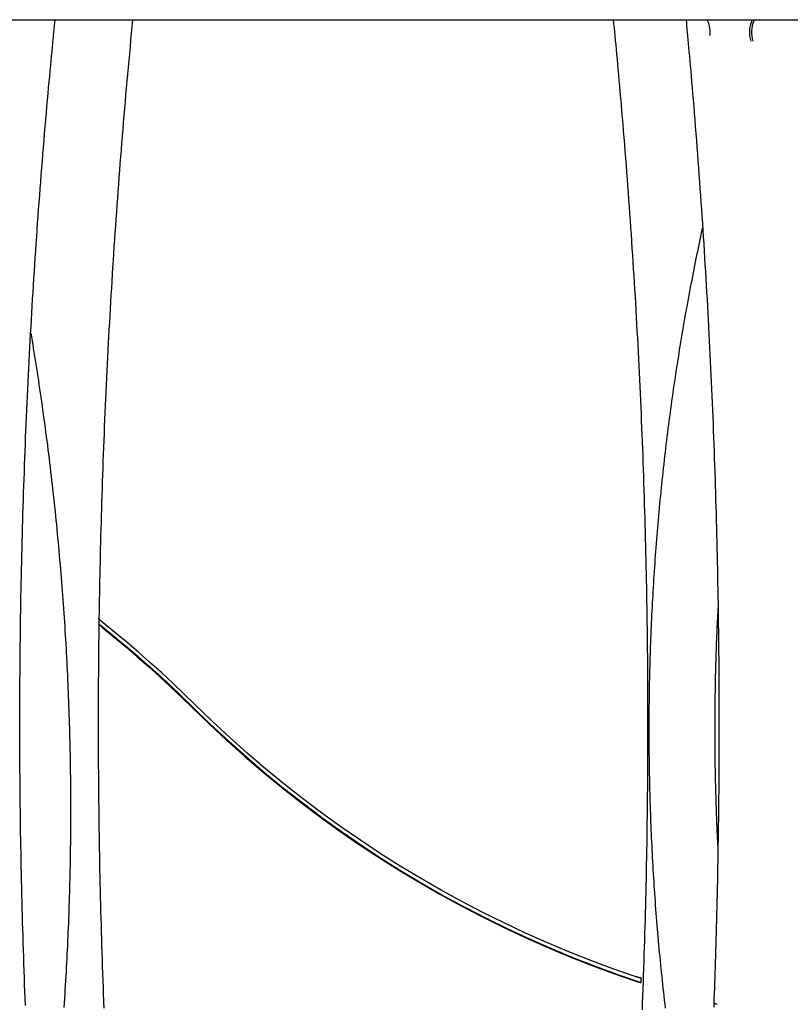
# Model space of a CAD drawing. Extents: x -5240 to 16971, y -2195 to 2749.
# Drawn here: x 2169 to 2722, y 753 to 1459 of the extents above; entities that cross this region are included whole.
import ezdxf

# ---------------------------------------------------------------- set-up
doc = ezdxf.new("R2010")
doc.units = 0

msp = doc.modelspace()

# ---------------------------------------------------------------- linework, layer by layer
at = {"color": 7, "linetype": 'Continuous'}
for p, q in [((1862.11, 1459.09), (2217.42, 1459.09)), ((2217.42, 1459.09), (2243.08, 1459.09)), ((2243.08, 1459.09), (2589.24, 1459.09)), ((2589.24, 1459.09), (2614.02, 1459.09)), ((2614.02, 1459.09), (2945.11, 1459.09))]:
    msp.add_line(p, q, dxfattribs=at)
for points in [[(2172.98, 752.2), (2172.78, 757.16), (2172.59, 762.12), (2172.4, 767.09), (2172.22, 772.05), (2172.04, 777.02), (2171.87, 781.98), (2171.71, 786.95), (2171.54, 791.91), (2171.39, 796.88), (2171.23, 801.84), (2171.09, 806.81), (2170.94, 811.77), (2170.81, 816.74), (2170.67, 821.71), (2170.55, 826.67), (2170.42, 831.64), (2170.3, 836.6), (2170.19, 841.57), (2170.08, 846.54), (2169.98, 851.5), (2169.88, 856.47), (2169.79, 861.44), (2169.7, 866.4), (2169.61, 871.37), (2169.53, 876.34), (2169.46, 881.3), (2169.39, 886.27), (2169.33, 891.24), (2169.27, 896.21), (2169.21, 901.17), (2169.16, 906.14), (2169.12, 911.11), (2169.08, 916.08), (2169.04, 921.04), (2169.01, 926.01), (2168.99, 930.98), (2168.97, 935.95), (2168.95, 940.91), (2168.94, 945.88), (2168.94, 950.85), (2168.93, 955.82), (2168.94, 960.78), (2168.95, 965.75), (2168.96, 970.72), (2168.98, 975.69), (2169, 980.65), (2169.03, 985.62), (2169.07, 990.59), (2169.1, 995.56), (2169.15, 1000.53), (2169.2, 1005.49), (2169.25, 1010.46), (2169.31, 1015.43), (2169.37, 1020.39), (2169.44, 1025.36), (2169.51, 1030.33), (2169.59, 1035.3), (2169.67, 1040.26), (2169.76, 1045.23), (2169.85, 1050.2), (2169.95, 1055.16), (2170.05, 1060.13), (2170.16, 1065.1), (2170.27, 1070.06), (2170.38, 1075.03), (2170.51, 1080), (2170.63, 1084.96), (2170.76, 1089.93), (2170.9, 1094.89), (2171.04, 1099.86), (2171.19, 1104.82), (2171.34, 1109.79), (2171.49, 1114.75), (2171.65, 1119.72), (2171.82, 1124.68), (2171.99, 1129.65), (2172.17, 1134.61), (2172.35, 1139.58), (2172.53, 1144.54), (2172.72, 1149.51), (2172.92, 1154.47), (2173.12, 1159.43), (2173.32, 1164.4), (2173.53, 1169.36), (2173.74, 1174.32), (2173.96, 1179.29), (2174.19, 1184.25), (2174.42, 1189.21), (2174.65, 1194.17), (2174.89, 1199.13), (2175.13, 1204.1), (2175.38, 1209.06), (2175.64, 1214.02), (2175.89, 1218.98), (2176.16, 1223.94), (2176.43, 1228.9), (2176.7, 1233.86), (2176.98, 1238.82), (2177.26, 1243.78), (2177.55, 1248.74), (2177.84, 1253.7), (2178.14, 1258.66), (2178.44, 1263.61), (2178.75, 1268.57), (2179.06, 1273.53), (2179.38, 1278.49), (2179.7, 1283.44), (2180.03, 1288.4), (2180.36, 1293.36), (2180.69, 1298.31), (2181.04, 1303.27), (2181.38, 1308.22), (2181.73, 1313.18), (2182.09, 1318.13), (2182.45, 1323.09), (2182.82, 1328.04), (2183.19, 1333), (2183.56, 1337.95), (2183.94, 1342.9), (2184.33, 1347.85), (2184.72, 1352.81), (2185.11, 1357.76), (2185.51, 1362.71), (2185.92, 1367.66), (2186.33, 1372.61), (2186.74, 1377.56), (2187.16, 1382.48), (2187.58, 1387.36), (2188, 1392.18), (2188.41, 1396.92), (2188.82, 1401.55), (2189.22, 1406.05), (2189.61, 1410.41), (2189.99, 1414.6), (2190.36, 1418.62), (2190.72, 1422.48), (2191.06, 1426.17), (2191.39, 1429.68), (2191.71, 1433.03), (2192.02, 1436.22), (2192.31, 1439.23), (2192.59, 1442.08), (2192.85, 1444.78), (2193.11, 1447.36), (2193.35, 1449.83), (2193.59, 1452.22), (2193.83, 1454.55), (2194.06, 1456.83), (2194.29, 1459.09)], [(2249.85, 1459.09), (2249.39, 1454.2), (2248.92, 1449.31), (2248.45, 1444.42), (2247.99, 1439.53), (2247.52, 1434.64), (2247.07, 1429.74), (2246.61, 1424.84), (2246.16, 1419.94), (2245.72, 1415.03), (2245.28, 1410.12), (2244.85, 1405.21), (2244.42, 1400.29), (2244, 1395.37), (2243.58, 1390.44), (2243.17, 1385.51), (2242.76, 1380.58), (2242.35, 1375.64), (2241.95, 1370.7), (2241.55, 1365.75), (2241.16, 1360.81), (2240.77, 1355.86), (2240.39, 1350.91), (2240.01, 1345.95), (2239.64, 1341), (2239.27, 1336.05), (2238.9, 1331.1), (2238.54, 1326.14), (2238.19, 1321.19), (2237.84, 1316.23), (2237.49, 1311.28), (2237.15, 1306.32), (2236.82, 1301.37), (2236.49, 1296.41), (2236.16, 1291.46), (2235.84, 1286.5), (2235.52, 1281.54), (2235.21, 1276.58), (2234.9, 1271.63), (2234.6, 1266.67), (2234.3, 1261.71), (2234.01, 1256.75), (2233.72, 1251.79), (2233.44, 1246.83), (2233.16, 1241.88), (2232.89, 1236.92), (2232.62, 1231.96), (2232.35, 1227), (2232.1, 1222.03), (2231.84, 1217.07), (2231.59, 1212.11), (2231.35, 1207.15), (2231.11, 1202.19), (2230.87, 1197.23), (2230.64, 1192.27), (2230.41, 1187.3), (2230.19, 1182.34), (2229.97, 1177.38), (2229.76, 1172.42), (2229.55, 1167.45), (2229.35, 1162.49), (2229.15, 1157.53), (2228.96, 1152.56), (2228.77, 1147.6), (2228.59, 1142.63), (2228.41, 1137.67), (2228.24, 1132.71), (2228.07, 1127.76), (2227.91, 1122.82), (2227.75, 1117.9), (2227.6, 1113), (2227.45, 1108.12), (2227.31, 1103.28), (2227.17, 1098.46), (2227.03, 1093.68), (2226.91, 1088.94), (2226.79, 1084.22), (2226.67, 1079.54), (2226.56, 1074.9), (2226.46, 1070.29), (2226.36, 1065.71), (2226.27, 1061.16), (2226.18, 1056.64), (2226.1, 1052.15), (2226.02, 1047.68), (2225.95, 1043.23), (2225.87, 1038.79), (2225.8, 1034.36), (2225.73, 1029.93)], [(2615.52, 749.16), (2615.71, 754.12), (2615.9, 759.09), (2616.09, 764.05), (2616.27, 769.02), (2616.44, 773.98), (2616.61, 778.94), (2616.78, 783.91), (2616.94, 788.87), (2617.1, 793.84), (2617.25, 798.8), (2617.4, 803.77), (2617.54, 808.74), (2617.67, 813.7), (2617.81, 818.67), (2617.93, 823.63), (2618.06, 828.6), (2618.18, 833.57), (2618.29, 838.53), (2618.4, 843.5), (2618.5, 848.47), (2618.6, 853.43), (2618.69, 858.4), (2618.78, 863.37), (2618.87, 868.33), (2618.95, 873.3), (2619.02, 878.27), (2619.09, 883.23), (2619.16, 888.2), (2619.22, 893.17), (2619.28, 898.14), (2619.33, 903.1), (2619.37, 908.07), (2619.42, 913.04), (2619.45, 918.01), (2619.49, 922.97), (2619.51, 927.94), (2619.54, 932.91), (2619.55, 937.88), (2619.57, 942.84), (2619.58, 947.81), (2619.58, 952.78), (2619.58, 957.75), (2619.57, 962.72), (2619.56, 967.68), (2619.55, 972.65), (2619.53, 977.62), (2619.5, 982.59), (2619.47, 987.55), (2619.44, 992.52), (2619.4, 997.49), (2619.35, 1002.46), (2619.31, 1007.42), (2619.25, 1012.39), (2619.19, 1017.36), (2619.13, 1022.33), (2619.06, 1027.29), (2618.99, 1032.26), (2618.91, 1037.23), (2618.83, 1042.19), (2618.74, 1047.16), (2618.65, 1052.13), (2618.56, 1057.1), (2618.45, 1062.06), (2618.35, 1067.03), (2618.24, 1071.99), (2618.12, 1076.96), (2618, 1081.93), (2617.88, 1086.89), (2617.75, 1091.86), (2617.61, 1096.83), (2617.47, 1101.79), (2617.33, 1106.76), (2617.18, 1111.72), (2617.03, 1116.69), (2616.87, 1121.65), (2616.7, 1126.62), (2616.54, 1131.58), (2616.36, 1136.55), (2616.19, 1141.51), (2616, 1146.47), (2615.82, 1151.44), (2615.63, 1156.4), (2615.43, 1161.37), (2615.23, 1166.33), (2615.02, 1171.29), (2614.81, 1176.26), (2614.6, 1181.22), (2614.37, 1186.18), (2614.15, 1191.14), (2613.92, 1196.1), (2613.69, 1201.07), (2613.45, 1206.03), (2613.2, 1210.99), (2612.95, 1215.95), (2612.7, 1220.91), (2612.44, 1225.87), (2612.18, 1230.83), (2611.91, 1235.79), (2611.64, 1240.75), (2611.36, 1245.71), (2611.08, 1250.67), (2610.79, 1255.63), (2610.5, 1260.59), (2610.2, 1265.55), (2609.9, 1270.5), (2609.59, 1275.46), (2609.28, 1280.42), (2608.97, 1285.38), (2608.65, 1290.33), (2608.32, 1295.29), (2607.99, 1300.24), (2607.66, 1305.2), (2607.32, 1310.16), (2606.98, 1315.11), (2606.63, 1320.07), (2606.27, 1325.02), (2605.91, 1329.97), (2605.55, 1334.93), (2605.18, 1339.88), (2604.81, 1344.83), (2604.43, 1349.79), (2604.05, 1354.74), (2603.67, 1359.69), (2603.27, 1364.64), (2602.88, 1369.59), (2602.48, 1374.52), (2602.07, 1379.42), (2601.67, 1384.27), (2601.27, 1389.06), (2600.87, 1393.77), (2600.48, 1398.38), (2600.09, 1402.89), (2599.71, 1407.27), (2599.34, 1411.52), (2598.97, 1415.64), (2598.61, 1419.64), (2598.27, 1423.51), (2597.92, 1427.26), (2597.59, 1430.88), (2597.26, 1434.37), (2596.94, 1437.74), (2596.63, 1440.99), (2596.33, 1444.15), (2596.03, 1447.24), (2595.73, 1450.26), (2595.44, 1453.23), (2595.14, 1456.17), (2594.85, 1459.09)], [(2646.88, 1459.09), (2647.09, 1456.83), (2647.31, 1454.55), (2647.53, 1452.23), (2647.75, 1449.84), (2647.98, 1447.37), (2648.22, 1444.8), (2648.46, 1442.09), (2648.72, 1439.25), (2648.99, 1436.23), (2649.28, 1433.05), (2649.57, 1429.7), (2649.88, 1426.18), (2650.2, 1422.5), (2650.54, 1418.64), (2650.88, 1414.62), (2651.23, 1410.43), (2651.6, 1406.08), (2651.97, 1401.57), (2652.35, 1396.94), (2652.74, 1392.21), (2653.13, 1387.39), (2653.52, 1382.51), (2653.91, 1377.58), (2654.29, 1372.63), (2654.68, 1367.68), (2655.05, 1362.73), (2655.43, 1357.78), (2655.79, 1352.83), (2656.16, 1347.88), (2656.52, 1342.93), (2656.87, 1337.97), (2657.22, 1333.02), (2657.57, 1328.07), (2657.91, 1323.11), (2658.24, 1318.16), (2658.58, 1313.2), (2658.9, 1308.25), (2659.23, 1303.29), (2659.54, 1298.34), (2659.86, 1293.38), (2660.17, 1288.43), (2660.47, 1283.47), (2660.77, 1278.51), (2661.07, 1273.56), (2661.36, 1268.6), (2661.64, 1263.64), (2661.93, 1258.68), (2662.2, 1253.72), (2662.48, 1248.77), (2662.74, 1243.81), (2663.01, 1238.85), (2663.27, 1233.89), (2663.52, 1228.93), (2663.77, 1223.97), (2664.02, 1219.01), (2664.26, 1214.05), (2664.49, 1209.08), (2664.73, 1204.12), (2664.95, 1199.16), (2665.18, 1194.2), (2665.39, 1189.24), (2665.61, 1184.28), (2665.82, 1179.31), (2666.02, 1174.35), (2666.22, 1169.39), (2666.42, 1164.43), (2666.61, 1159.46), (2666.79, 1154.5), (2666.97, 1149.53), (2667.15, 1144.57), (2667.32, 1139.61), (2667.49, 1134.64), (2667.66, 1129.68), (2667.81, 1124.71), (2667.97, 1119.75), (2668.12, 1114.78), (2668.26, 1109.82), (2668.4, 1104.85), (2668.54, 1099.89), (2668.67, 1094.92), (2668.8, 1089.96), (2668.92, 1084.99), (2669.04, 1080.03), (2669.15, 1075.06), (2669.26, 1070.09), (2669.37, 1065.13), (2669.46, 1060.16), (2669.56, 1055.19), (2669.65, 1050.23), (2669.74, 1045.26), (2669.82, 1040.29), (2669.89, 1035.33), (2669.97, 1030.36), (2670.03, 1025.39), (2670.1, 1020.43), (2670.16, 1015.46), (2670.21, 1010.49), (2670.26, 1005.52), (2670.3, 1000.56), (2670.34, 995.59), (2670.38, 990.62), (2670.41, 985.65), (2670.44, 980.69), (2670.46, 975.72), (2670.48, 970.75), (2670.49, 965.78), (2670.5, 960.82), (2670.5, 955.85), (2670.5, 950.88), (2670.5, 945.91), (2670.49, 940.95), (2670.47, 935.98), (2670.45, 931.01), (2670.43, 926.04), (2670.4, 921.08), (2670.37, 916.11), (2670.33, 911.14), (2670.29, 906.17), (2670.24, 901.21), (2670.19, 896.24), (2670.14, 891.27), (2670.08, 886.31), (2670.01, 881.34), (2669.95, 876.37), (2669.87, 871.4), (2669.79, 866.44), (2669.71, 861.47), (2669.62, 856.5), (2669.53, 851.54), (2669.43, 846.59), (2669.33, 841.65), (2669.23, 836.75), (2669.12, 831.9), (2669.01, 827.09), (2668.9, 822.36), (2668.79, 817.69), (2668.67, 813.11), (2668.55, 808.62), (2668.44, 804.22), (2668.32, 799.9), (2668.2, 795.66), (2668.07, 791.52), (2667.95, 787.45), (2667.82, 783.48), (2667.69, 779.59), (2667.56, 775.77), (2667.43, 772.02), (2667.3, 768.33), (2667.17, 764.67), (2667.03, 761.05), (2666.9, 757.45), (2666.76, 753.86)], [(2632.15, 750.28), (2631.82, 753.11), (2631.49, 755.94), (2631.17, 758.78), (2630.86, 761.61), (2630.54, 764.45), (2630.24, 767.28), (2629.93, 770.12), (2629.63, 772.96), (2629.34, 775.79), (2629.05, 778.63), (2628.77, 781.47), (2628.49, 784.31), (2628.22, 787.15), (2627.95, 789.99), (2627.68, 792.83), (2627.42, 795.67), (2627.17, 798.51), (2626.92, 801.35), (2626.67, 804.2), (2626.43, 807.04), (2626.19, 809.88), (2625.96, 812.73), (2625.73, 815.57), (2625.51, 818.41), (2625.29, 821.26), (2625.08, 824.1), (2624.87, 826.95), (2624.67, 829.79), (2624.47, 832.64), (2624.28, 835.49), (2624.09, 838.33), (2623.91, 841.18), (2623.73, 844.03), (2623.55, 846.88), (2623.38, 849.73), (2623.22, 852.57), (2623.06, 855.42), (2622.9, 858.27), (2622.75, 861.12), (2622.6, 863.97), (2622.46, 866.82), (2622.33, 869.67), (2622.2, 872.52), (2622.07, 875.37), (2621.95, 878.22), (2621.83, 881.07), (2621.72, 883.92), (2621.61, 886.78), (2621.5, 889.63), (2621.41, 892.48), (2621.31, 895.33), (2621.22, 898.18), (2621.14, 901.04), (2621.06, 903.89), (2620.99, 906.74), (2620.92, 909.59), (2620.85, 912.45), (2620.79, 915.3), (2620.74, 918.15), (2620.68, 921.01), (2620.64, 923.86), (2620.6, 926.71), (2620.56, 929.57), (2620.53, 932.42), (2620.5, 935.27), (2620.48, 938.13), (2620.46, 940.98), (2620.45, 943.83), (2620.44, 946.69), (2620.44, 949.54), (2620.44, 952.39), (2620.45, 955.25), (2620.46, 958.1), (2620.47, 960.95), (2620.5, 963.81), (2620.52, 966.66), (2620.55, 969.52), (2620.59, 972.37), (2620.63, 975.22), (2620.67, 978.08), (2620.72, 980.93), (2620.77, 983.78), (2620.83, 986.63), (2620.9, 989.49), (2620.97, 992.34), (2621.04, 995.19), (2621.12, 998.05), (2621.2, 1000.9), (2621.29, 1003.75), (2621.38, 1006.6), (2621.48, 1009.45), (2621.58, 1012.31), (2621.68, 1015.16), (2621.8, 1018.01), (2621.91, 1020.86), (2622.03, 1023.71), (2622.16, 1026.56), (2622.29, 1029.41), (2622.42, 1032.26), (2622.56, 1035.11), (2622.71, 1037.96), (2622.86, 1040.81), (2623.01, 1043.66), (2623.17, 1046.51), (2623.33, 1049.36), (2623.5, 1052.21), (2623.68, 1055.05), (2623.85, 1057.9), (2624.04, 1060.75), (2624.22, 1063.6), (2624.42, 1066.44), (2624.61, 1069.29), (2624.81, 1072.13), (2625.02, 1074.98), (2625.23, 1077.83), (2625.45, 1080.67), (2625.67, 1083.51), (2625.89, 1086.36), (2626.13, 1089.2), (2626.36, 1092.05), (2626.6, 1094.89), (2626.84, 1097.73), (2627.09, 1100.57), (2627.35, 1103.41), (2627.61, 1106.26), (2627.87, 1109.1), (2628.14, 1111.94), (2628.41, 1114.78), (2628.69, 1117.61), (2628.97, 1120.45), (2629.26, 1123.29), (2629.55, 1126.13), (2629.85, 1128.97), (2630.15, 1131.8), (2630.45, 1134.64), (2630.77, 1137.47), (2631.08, 1140.31), (2631.4, 1143.14), (2631.73, 1145.98), (2632.06, 1148.81), (2632.39, 1151.64), (2632.73, 1154.47), (2633.07, 1157.31), (2633.42, 1160.14), (2633.78, 1162.97), (2634.13, 1165.8), (2634.5, 1168.62), (2634.86, 1171.45), (2635.24, 1174.28), (2635.61, 1177.11), (2636, 1179.93), (2636.38, 1182.76), (2636.77, 1185.58), (2637.17, 1188.41), (2637.57, 1191.23), (2637.98, 1194.05), (2638.39, 1196.87), (2638.8, 1199.7), (2639.22, 1202.52), (2639.64, 1205.34), (2640.07, 1208.15), (2640.51, 1210.97), (2640.95, 1213.79), (2641.39, 1216.61), (2641.84, 1219.42), (2642.29, 1222.24), (2642.75, 1225.05), (2643.21, 1227.86), (2643.67, 1230.68), (2644.15, 1233.49), (2644.62, 1236.3), (2645.1, 1239.11), (2645.59, 1241.92), (2646.08, 1244.73), (2646.57, 1247.53), (2647.07, 1250.34), (2647.58, 1253.14), (2648.08, 1255.94), (2648.59, 1258.72), (2649.1, 1261.49), (2649.62, 1264.24), (2650.13, 1266.97), (2650.64, 1269.68), (2651.16, 1272.36), (2651.67, 1275.01), (2652.18, 1277.64), (2652.69, 1280.24), (2653.2, 1282.81), (2653.7, 1285.35), (2654.21, 1287.87), (2654.72, 1290.36), (2655.23, 1292.82), (2655.74, 1295.26), (2656.24, 1297.68), (2656.75, 1300.08), (2657.26, 1302.47), (2657.77, 1304.84), (2658.27, 1307.21), (2658.78, 1309.58)], [(2176.77, 1234.4), (2177.23, 1231.63), (2177.69, 1228.85), (2178.15, 1226.07), (2178.61, 1223.29), (2179.06, 1220.49), (2179.52, 1217.67), (2179.98, 1214.84), (2180.43, 1211.99), (2180.88, 1209.11), (2181.33, 1206.21), (2181.78, 1203.28), (2182.22, 1200.34), (2182.67, 1197.36), (2183.11, 1194.37), (2183.56, 1191.35), (2184, 1188.3), (2184.44, 1185.24), (2184.88, 1182.15), (2185.31, 1179.04), (2185.75, 1175.92), (2186.18, 1172.79), (2186.61, 1169.65), (2187.03, 1166.5), (2187.45, 1163.35), (2187.87, 1160.19), (2188.28, 1157.04), (2188.68, 1153.89), (2189.08, 1150.73), (2189.48, 1147.58), (2189.87, 1144.42), (2190.26, 1141.26), (2190.64, 1138.1), (2191.01, 1134.95), (2191.38, 1131.79), (2191.75, 1128.63), (2192.11, 1125.47), (2192.47, 1122.31), (2192.82, 1119.15), (2193.17, 1115.99), (2193.51, 1112.82), (2193.85, 1109.66), (2194.18, 1106.5), (2194.51, 1103.33), (2194.83, 1100.17), (2195.15, 1097), (2195.46, 1093.84), (2195.77, 1090.67), (2196.07, 1087.51), (2196.37, 1084.34), (2196.66, 1081.17), (2196.95, 1078.01), (2197.23, 1074.84), (2197.51, 1071.67), (2197.79, 1068.5), (2198.05, 1065.33), (2198.32, 1062.16), (2198.58, 1058.99), (2198.83, 1055.82), (2199.08, 1052.65), (2199.33, 1049.48), (2199.57, 1046.31), (2199.8, 1043.14), (2200.03, 1039.96), (2200.26, 1036.79), (2200.48, 1033.62), (2200.69, 1030.44), (2200.9, 1027.27), (2201.11, 1024.1), (2201.31, 1020.92), (2201.5, 1017.75), (2201.69, 1014.57), (2201.88, 1011.4), (2202.06, 1008.22), (2202.24, 1005.05), (2202.41, 1001.87), (2202.58, 998.69), (2202.74, 995.52), (2202.89, 992.34), (2203.05, 989.16), (2203.19, 985.98), (2203.33, 982.81), (2203.47, 979.63), (2203.6, 976.45), (2203.73, 973.27), (2203.85, 970.09), (2203.97, 966.92), (2204.08, 963.74), (2204.19, 960.56), (2204.29, 957.38), (2204.39, 954.2), (2204.49, 951.02), (2204.57, 947.84), (2204.66, 944.66), (2204.74, 941.48), (2204.81, 938.3), (2204.88, 935.12), (2204.94, 931.94), (2205, 928.76), (2205.05, 925.58), (2205.1, 922.4), (2205.15, 919.22), (2205.19, 916.04), (2205.22, 912.86), (2205.25, 909.68), (2205.27, 906.5), (2205.29, 903.32), (2205.31, 900.13), (2205.32, 896.95), (2205.32, 893.77), (2205.32, 890.59), (2205.32, 887.41), (2205.31, 884.23), (2205.3, 881.05), (2205.28, 877.87), (2205.25, 874.69), (2205.22, 871.51), (2205.19, 868.33), (2205.15, 865.15), (2205.11, 861.97), (2205.06, 858.79), (2205, 855.6), (2204.94, 852.42), (2204.88, 849.24), (2204.81, 846.06), (2204.74, 842.88), (2204.66, 839.7), (2204.58, 836.52), (2204.49, 833.34), (2204.4, 830.17), (2204.3, 826.99), (2204.2, 823.81), (2204.09, 820.63), (2203.98, 817.45), (2203.86, 814.27), (2203.74, 811.09), (2203.61, 807.91), (2203.48, 804.74), (2203.34, 801.56), (2203.2, 798.38), (2203.05, 795.2), (2202.9, 792.03), (2202.75, 788.85), (2202.58, 785.67), (2202.42, 782.5), (2202.25, 779.32), (2202.07, 776.14), (2201.89, 772.97), (2201.71, 769.79), (2201.51, 766.62), (2201.32, 763.44), (2201.12, 760.27), (2200.91, 757.09), (2200.7, 753.92), (2200.49, 750.75)], [(2669.82, 1038.15), (2669.71, 1036.14), (2669.6, 1034.12), (2669.49, 1032.08), (2669.38, 1030.03), (2669.27, 1027.95), (2669.17, 1025.84), (2669.07, 1023.7), (2668.97, 1021.51), (2668.87, 1019.27), (2668.77, 1016.98), (2668.68, 1014.65), (2668.59, 1012.26), (2668.5, 1009.82), (2668.42, 1007.34), (2668.33, 1004.8), (2668.25, 1002.21), (2668.17, 999.58), (2668.09, 996.9), (2668.02, 994.19), (2667.95, 991.44), (2667.88, 988.67), (2667.82, 985.88), (2667.76, 983.08), (2667.71, 980.27), (2667.66, 977.46), (2667.61, 974.65), (2667.57, 971.84), (2667.54, 969.03), (2667.51, 966.22), (2667.48, 963.41), (2667.46, 960.6), (2667.45, 957.79), (2667.44, 954.98), (2667.43, 952.17), (2667.43, 949.36), (2667.43, 946.55), (2667.44, 943.74), (2667.45, 940.93), (2667.47, 938.12), (2667.49, 935.31), (2667.52, 932.5), (2667.55, 929.69), (2667.59, 926.88), (2667.63, 924.07), (2667.68, 921.26), (2667.73, 918.45), (2667.78, 915.64), (2667.84, 912.83), (2667.91, 910.02), (2667.98, 907.22), (2668.06, 904.45), (2668.13, 901.71), (2668.21, 899.02), (2668.3, 896.39), (2668.38, 893.83), (2668.46, 891.35), (2668.54, 888.96), (2668.63, 886.66), (2668.71, 884.46), (2668.79, 882.35), (2668.87, 880.33), (2668.95, 878.41), (2669.03, 876.58), (2669.11, 874.84), (2669.19, 873.19), (2669.26, 871.63), (2669.34, 870.13), (2669.42, 868.7), (2669.49, 867.31), (2669.57, 865.95), (2669.65, 864.62), (2669.72, 863.3)], [(2225.66, 1025.5), (2225.62, 1023.67), (2225.59, 1021.81), (2225.56, 1019.91), (2225.53, 1017.93), (2225.5, 1015.85), (2225.47, 1013.66), (2225.44, 1011.31), (2225.41, 1008.79), (2225.39, 1006.08), (2225.36, 1003.18), (2225.33, 1000.07), (2225.31, 996.78), (2225.29, 993.28), (2225.27, 989.59), (2225.25, 985.7), (2225.23, 981.62), (2225.21, 977.34), (2225.19, 972.89), (2225.18, 968.3), (2225.17, 963.58), (2225.16, 958.76), (2225.16, 953.87), (2225.16, 948.93), (2225.17, 943.97), (2225.18, 939), (2225.19, 934.03), (2225.22, 929.07), (2225.24, 924.1), (2225.27, 919.13), (2225.31, 914.16), (2225.35, 909.2), (2225.4, 904.23), (2225.45, 899.26), (2225.5, 894.29), (2225.56, 889.33), (2225.63, 884.36), (2225.7, 879.39), (2225.77, 874.42), (2225.85, 869.46), (2225.93, 864.49), (2226.02, 859.52), (2226.11, 854.56), (2226.21, 849.59), (2226.32, 844.62), (2226.42, 839.66), (2226.53, 834.69), (2226.65, 829.72), (2226.77, 824.76), (2226.9, 819.79), (2227.03, 814.83), (2227.17, 809.86), (2227.31, 804.9), (2227.45, 799.93), (2227.6, 794.96), (2227.76, 790), (2227.92, 785.03), (2228.08, 780.07), (2228.25, 775.1), (2228.43, 770.14), (2228.61, 765.18), (2228.79, 760.21), (2228.98, 755.25), (2229.17, 750.28)], [(2225.71, 1029.58), (2225.69, 1028.65), (2225.68, 1027.71), (2225.67, 1026.78), (2225.65, 1025.85)], [(2225.65, 1025.85), (2234.44, 1018.77), (2243.14, 1011.56), (2251.74, 1004.24), (2260.24, 996.8), (2268.65, 989.25), (2276.96, 981.57), (2285.17, 973.79), (2293.28, 965.89)], [(2225.65, 1025.85), (2225.67, 1025.8), (2225.68, 1025.76), (2225.7, 1025.72), (2225.72, 1025.68), (2225.74, 1025.63), (2225.76, 1025.58), (2225.8, 1025.53), (2225.83, 1025.47), (2225.88, 1025.41), (2225.93, 1025.34), (2225.99, 1025.27), (2226.05, 1025.19), (2226.12, 1025.11), (2226.2, 1025.03), (2226.28, 1024.94), (2226.37, 1024.85), (2226.46, 1024.76), (2226.55, 1024.66), (2226.65, 1024.57), (2226.75, 1024.47), (2226.86, 1024.37), (2226.96, 1024.27), (2227.07, 1024.17), (2227.17, 1024.08), (2227.28, 1023.98), (2227.38, 1023.89), (2227.49, 1023.8), (2227.59, 1023.71), (2227.69, 1023.62), (2227.79, 1023.54), (2227.88, 1023.46), (2227.97, 1023.39), (2228.05, 1023.32), (2228.14, 1023.25), (2228.21, 1023.18), (2228.29, 1023.12), (2228.36, 1023.06), (2228.44, 1023), (2228.51, 1022.94), (2228.58, 1022.89)], [(2228.63, 1026.64), (2228.46, 1026.78), (2228.3, 1026.91), (2228.13, 1027.05), (2227.97, 1027.19), (2227.81, 1027.32), (2227.65, 1027.45), (2227.5, 1027.58), (2227.35, 1027.71), (2227.21, 1027.83), (2227.08, 1027.96), (2226.95, 1028.07), (2226.83, 1028.19), (2226.71, 1028.3), (2226.6, 1028.41), (2226.5, 1028.51), (2226.4, 1028.61), (2226.31, 1028.71), (2226.23, 1028.8), (2226.15, 1028.88), (2226.08, 1028.96), (2226.01, 1029.04), (2225.96, 1029.11), (2225.91, 1029.18), (2225.86, 1029.24), (2225.83, 1029.29), (2225.8, 1029.34), (2225.78, 1029.39), (2225.76, 1029.43), (2225.74, 1029.47), (2225.73, 1029.51), (2225.72, 1029.55), (2225.71, 1029.58)], [(2294.5, 968.06), (2286.6, 975.76), (2278.59, 983.36), (2270.49, 990.85), (2262.3, 998.24), (2254.02, 1005.51), (2245.65, 1012.67), (2237.18, 1019.71), (2228.63, 1026.64)], [(2228.58, 1022.89), (2236.87, 1016.13), (2245.08, 1009.27), (2253.2, 1002.3), (2261.24, 995.23), (2269.19, 988.05), (2277.05, 980.76), (2284.82, 973.37), (2292.5, 965.89)], [(2610.34, 772.98), (2594.36, 778.54), (2578.49, 784.44), (2562.74, 790.66), (2547.12, 797.22), (2531.63, 804.11), (2516.28, 811.32), (2501.08, 818.86), (2486.02, 826.71), (2471.13, 834.88), (2456.39, 843.36), (2441.83, 852.14), (2427.44, 861.24), (2413.24, 870.63), (2399.22, 880.33), (2385.39, 890.31), (2371.77, 900.58), (2358.35, 911.14), (2345.14, 921.98), (2332.14, 933.1), (2319.37, 944.49), (2306.82, 956.14), (2294.5, 968.06)], [(2292.5, 965.89), (2304.89, 953.9), (2317.51, 942.18), (2330.36, 930.73), (2343.43, 919.55), (2356.72, 908.66), (2370.22, 898.04), (2383.93, 887.71), (2397.83, 877.67), (2411.94, 867.93), (2426.23, 858.49), (2440.7, 849.35), (2455.35, 840.52), (2470.17, 832), (2485.16, 823.79), (2500.31, 815.91), (2515.6, 808.34), (2531.05, 801.1), (2546.63, 794.19), (2562.35, 787.6), (2578.19, 781.35), (2594.15, 775.44), (2610.23, 769.86)], [(2293.28, 965.89), (2305.8, 953.78), (2318.55, 941.94), (2331.54, 930.38), (2344.76, 919.09), (2358.19, 908.09), (2371.85, 897.38), (2385.71, 886.97), (2399.78, 876.85), (2414.04, 867.03), (2428.5, 857.52), (2443.15, 848.32), (2457.97, 839.44), (2472.97, 830.87), (2488.14, 822.62), (2503.46, 814.7), (2518.95, 807.11), (2534.57, 799.85), (2550.34, 792.93), (2566.25, 786.34), (2582.28, 780.09), (2598.43, 774.19), (2614.7, 768.63)], [(2610.23, 769.86), (2610.29, 769.84), (2610.35, 769.82), (2610.41, 769.8), (2610.48, 769.78), (2610.55, 769.76), (2610.62, 769.73), (2610.7, 769.7), (2610.79, 769.68), (2610.88, 769.65), (2610.99, 769.61), (2611.09, 769.58), (2611.21, 769.54), (2611.33, 769.51), (2611.46, 769.47), (2611.59, 769.42), (2611.74, 769.38), (2611.88, 769.34), (2612.03, 769.29), (2612.19, 769.25), (2612.35, 769.2), (2612.5, 769.16), (2612.66, 769.12), (2612.82, 769.07), (2612.97, 769.03), (2613.12, 768.99), (2613.26, 768.95), (2613.4, 768.92), (2613.53, 768.89), (2613.66, 768.85), (2613.78, 768.82), (2613.89, 768.8), (2614, 768.77), (2614.1, 768.75), (2614.2, 768.73), (2614.29, 768.71), (2614.38, 768.69), (2614.46, 768.68), (2614.54, 768.66), (2614.62, 768.65), (2614.7, 768.63)], [(2614.81, 771.74), (2614.72, 771.76), (2614.62, 771.78), (2614.52, 771.8), (2614.42, 771.82), (2614.32, 771.84), (2614.21, 771.86), (2614.1, 771.89), (2613.99, 771.92), (2613.86, 771.94), (2613.73, 771.98), (2613.6, 772.01), (2613.46, 772.04), (2613.32, 772.08), (2613.18, 772.12), (2613.03, 772.16), (2612.88, 772.2), (2612.73, 772.24), (2612.57, 772.29), (2612.41, 772.33), (2612.26, 772.38), (2612.1, 772.42), (2611.94, 772.47), (2611.78, 772.52), (2611.62, 772.57), (2611.46, 772.62), (2611.3, 772.67), (2611.14, 772.72), (2610.98, 772.77), (2610.82, 772.82), (2610.66, 772.87), (2610.5, 772.93), (2610.34, 772.98)], [(2614.7, 768.63), (2614.73, 769.41), (2614.76, 770.19), (2614.79, 770.97), (2614.81, 771.74)], [(2666.84, 753.91), (2666.81, 753.15), (2666.78, 752.38), (2666.75, 751.62), (2666.72, 750.86)], [(2669.24, 753.01), (2669.18, 753.03), (2669.12, 753.04), (2669.06, 753.06), (2668.99, 753.07), (2668.93, 753.09), (2668.86, 753.11), (2668.79, 753.13), (2668.71, 753.15), (2668.63, 753.17), (2668.54, 753.19), (2668.45, 753.22), (2668.36, 753.24), (2668.26, 753.27), (2668.16, 753.3), (2668.07, 753.33), (2667.97, 753.36), (2667.87, 753.39), (2667.77, 753.42), (2667.67, 753.45), (2667.57, 753.48), (2667.48, 753.52), (2667.39, 753.55), (2667.31, 753.58), (2667.24, 753.61), (2667.17, 753.63), (2667.1, 753.66), (2667.05, 753.68), (2667, 753.7), (2666.95, 753.73), (2666.92, 753.74), (2666.89, 753.76), (2666.86, 753.78), (2666.85, 753.79), (2666.83, 753.8), (2666.83, 753.82), (2666.82, 753.83), (2666.82, 753.84), (2666.82, 753.84), (2666.83, 753.85), (2666.83, 753.86)]]:
    msp.add_lwpolyline(points, dxfattribs=at)
for centre, radius, start, end in [((2665.25, 1459.53), 3.18, 187.93466, 205.62721), ((2645.47, 1450.08), 18.74, 352.7259, 25.53782), ((2711.05, 1450.07), 18.79, 154.49346, 199.46087), ((2712.58, 1450.07), 18.79, 154.49346, 199.46087), ((2691.23, 1459.53), 3.18, 334.37279, 352.06534), ((2692.76, 1459.53), 3.18, 334.37279, 352.06534)]:
    msp.add_arc(centre, radius, start, end, dxfattribs=at)

doc.saveas('drawing.dxf')
